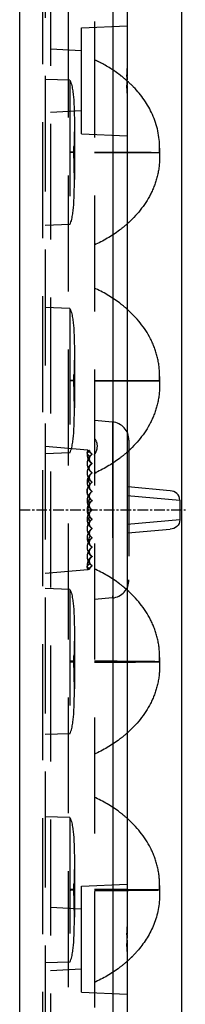
# Model space of a CAD drawing. Units: millimetres. Extents: x 15080 to 16772, y -6632 to -6247.
# Drawn here: x 16062 to 16071, y -6436 to -6382 of the extents above; entities that cross this region are included whole.
import ezdxf

# ---------------------------------------------------------------- set-up
doc = ezdxf.new("R2010")
doc.units = ezdxf.units.MM
doc.linetypes.add('CENTER', pattern=[50.8, 31.75, -6.35, 6.35, -6.35])
doc.linetypes.add('HIDDEN', pattern=[9.525, 6.35, -3.175])
doc.layers.add('DEFAULT_2', color=8, linetype='HIDDEN')

msp = doc.modelspace()

# ---------------------------------------------------------------- linework, layer by layer
at = {"color": 7, "linetype": 'Continuous'}
for p, q in [((16062.161, -6281.574), (16062.161, -6536.574)), ((16067.299, -6535.08), (16067.299, -6283.069)), ((16071.057, -6527.518), (16071.057, -6290.631)), ((16068.057, -6339.252), (16068.057, -6384.896)), ((16068.057, -6386.252), (16068.057, -6431.896)), ((16070.427, -6408.019), (16068.097, -6407.815)), ((16068.057, -6408.275), (16070.956, -6408.528)), ((16070.956, -6408.528), (16070.956, -6409.62)), ((16070.956, -6409.62), (16068.057, -6409.874)), ((16068.097, -6410.333), (16070.427, -6410.129)), ((16068.057, -6433.252), (16068.057, -6478.896))]:
    msp.add_line(p, q, dxfattribs=at)
for points in [[(16068.057, -6384.896), (16068.057, -6385.122), (16068.053, -6385.348), (16068.053, -6385.574)], [(16068.053, -6385.574), (16068.053, -6385.8), (16068.057, -6386.026), (16068.057, -6386.252)], [(16068.057, -6431.896), (16068.057, -6432.122), (16068.053, -6432.348), (16068.053, -6432.574)], [(16068.053, -6432.574), (16068.053, -6432.8), (16068.057, -6433.026), (16068.057, -6433.252)]]:
    msp.add_open_spline(points, degree=3, dxfattribs=at)
for points, knots in [([(16070.956, -6408.528), (16070.956, -6408.398), (16070.822, -6408.131), (16070.558, -6408.031), (16070.427, -6408.019)], [0, 0, 0, 0, 0.497411, 1, 1, 1, 1]), ([(16070.956, -6409.62), (16070.956, -6409.751), (16070.822, -6410.017), (16070.558, -6410.118), (16070.427, -6410.129)], [0, 0, 0, 0, 0.497397, 1, 1, 1, 1])]:
    msp.add_open_spline(points, degree=3, knots=knots, dxfattribs=at)
at = {"layer": 'DEFAULT_2', "color": 8, "linetype": 'HIDDEN'}
for p, q in [((16063.421, -6283.068), (16063.421, -6535.08)), ((16063.852, -6283.146), (16063.852, -6535.002)), ((16064.852, -6530.459), (16064.852, -6287.69)), ((16063.561, -6290.042), (16063.561, -6528.106)), ((16066.261, -6306.134), (16066.261, -6512.015)), ((16065.557, -6382.674), (16068.057, -6382.565)), ((16065.557, -6388.474), (16065.557, -6382.674)), ((16065.557, -6383.924), (16063.852, -6383.835)), ((16068.054, -6385.345), (16068.056, -6385.119)), ((16068.057, -6386.252), (16068.057, -6384.896)), ((16064.925, -6385.542), (16063.561, -6385.494)), ((16064.925, -6385.542), (16064.925, -6393.447)), ((16068.057, -6386.163), (16068.054, -6385.804)), ((16065.557, -6387.224), (16063.852, -6387.314)), ((16065.166, -6388.004), (16065.166, -6390.985)), ((16065.557, -6388.474), (16068.057, -6388.583)), ((16065.088, -6389.488), (16064.925, -6389.487)), ((16065.139, -6389.489), (16065.088, -6389.488)), ((16066.261, -6389.504), (16068.066, -6389.502)), ((16069.841, -6389.494), (16069.847, -6389.257)), ((16069.841, -6389.494), (16069.847, -6389.732)), ((16069.847, -6389.494), (16069.841, -6389.494)), ((16069.847, -6389.495), (16069.841, -6389.494)), ((16069.847, -6389.263), (16069.847, -6389.726)), ((16064.925, -6393.447), (16063.561, -6393.494)), ((16064.925, -6398.042), (16063.561, -6397.994)), ((16064.925, -6398.042), (16064.925, -6405.947)), ((16065.166, -6400.504), (16065.166, -6403.485)), ((16069.841, -6401.994), (16069.847, -6401.757)), ((16069.847, -6401.763), (16069.847, -6402.226)), ((16065.088, -6401.988), (16064.925, -6401.987)), ((16065.139, -6401.989), (16065.088, -6401.988)), ((16066.261, -6402.004), (16068.066, -6402.002)), ((16069.841, -6401.994), (16069.847, -6402.232)), ((16069.847, -6401.994), (16069.841, -6401.994)), ((16069.847, -6401.995), (16069.841, -6401.994)), ((16067.249, -6404.257), (16066.261, -6404.17)), ((16067.249, -6404.257), (16067.249, -6413.892)), ((16065.903, -6405.802), (16063.561, -6405.597)), ((16068.162, -6405.253), (16068.162, -6412.895)), ((16064.925, -6405.947), (16063.561, -6405.994)), ((16065.865, -6405.963), (16065.865, -6405.962)), ((16066.144, -6406.019), (16065.965, -6405.847)), ((16066.141, -6406.017), (16066.144, -6406.019)), ((16066.142, -6406.022), (16066.144, -6406.02)), ((16066.136, -6406.535), (16066.129, -6406.539)), ((16066.13, -6406.539), (16066.137, -6406.535)), ((16066.144, -6406.529), (16066.142, -6406.528)), ((16066.142, -6406.53), (16066.144, -6406.529)), ((16066.135, -6407.044), (16066.128, -6407.049)), ((16066.129, -6407.048), (16066.136, -6407.044)), ((16066.144, -6407.038), (16066.142, -6407.037)), ((16066.142, -6407.039), (16066.144, -6407.038)), ((16066.142, -6407.546), (16066.144, -6407.547)), ((16066.142, -6407.548), (16066.144, -6407.547)), ((16068.057, -6407.812), (16068.097, -6407.815)), ((16066.142, -6408.055), (16066.144, -6408.056)), ((16066.142, -6408.057), (16066.144, -6408.056)), ((16066.142, -6408.564), (16066.144, -6408.565)), ((16066.142, -6408.566), (16066.144, -6408.565)), ((16066.145, -6409.583), (16066.143, -6409.584)), ((16068.057, -6410.337), (16068.097, -6410.333)), ((16066.136, -6411.615), (16066.1, -6411.59)), ((16066.144, -6411.62), (16066.143, -6411.621)), ((16066.14, -6412.132), (16065.965, -6412.301)), ((16066.14, -6412.132), (16066.143, -6412.13)), ((16065.903, -6412.347), (16063.561, -6412.552)), ((16065.865, -6412.186), (16065.865, -6412.187)), ((16064.925, -6413.422), (16063.561, -6413.374)), ((16064.925, -6413.422), (16064.925, -6421.327)), ((16067.249, -6413.892), (16066.261, -6413.978)), ((16065.166, -6415.882), (16065.166, -6418.867)), ((16069.841, -6417.374), (16069.847, -6417.137)), ((16069.847, -6417.373), (16069.841, -6417.374)), ((16069.847, -6417.376), (16069.841, -6417.374)), ((16069.841, -6417.374), (16069.847, -6417.612)), ((16069.847, -6417.143), (16069.847, -6417.605)), ((16064.925, -6421.327), (16063.561, -6421.374)), ((16064.925, -6425.922), (16063.561, -6425.874)), ((16064.925, -6425.922), (16064.925, -6433.827)), ((16065.166, -6428.382), (16065.166, -6431.367)), ((16065.557, -6429.674), (16068.057, -6429.565)), ((16065.557, -6435.474), (16065.557, -6429.674)), ((16069.841, -6429.874), (16069.847, -6429.637)), ((16069.847, -6429.873), (16069.841, -6429.874)), ((16069.847, -6429.876), (16069.841, -6429.874)), ((16069.841, -6429.874), (16069.847, -6430.112)), ((16069.847, -6429.643), (16069.847, -6430.105)), ((16065.557, -6430.924), (16063.852, -6430.835)), ((16068.054, -6432.345), (16068.056, -6432.119)), ((16068.057, -6433.252), (16068.057, -6431.896)), ((16068.057, -6433.163), (16068.054, -6432.804)), ((16064.925, -6433.827), (16063.561, -6433.874)), ((16065.557, -6434.224), (16063.852, -6434.314)), ((16065.557, -6435.474), (16068.057, -6435.583))]:
    msp.add_line(p, q, dxfattribs=at)
at = {"layer": 'DEFAULT_2', "color": 1, "linetype": 'CENTER', "ltscale": 0.018192}
msp.add_line((16062.161, -6409.074), (16071.257, -6409.074), dxfattribs=at)
at = {"layer": 'DEFAULT_2', "color": 8, "linetype": 'HIDDEN'}
for centre, radius, start, end in [((16028.855, -6384.785), 39.202, 359.512, 359.7073), ((16049.342, -6384.893), 18.715, 359.7185, 359.9903), ((16063.609, -6390.609), 6.718, 48.5646, 52.038), ((16103.274, -6385.581), 35.22, 179.6156, 179.9891), ((16103.274, -6385.568), 35.22, 180.0109, 180.3844), ((16063.734, -6390.465), 6.527, 48.1822, 48.5497), ((16063.884, -6390.301), 6.305, 44.06, 48.2038), ((16049.343, -6386.255), 18.714, 0.0097, 0.2815), ((15977.804, -6386.524), 87.381, 358.05229, 358.28974), ((15977.804, -6392.464), 87.381, 1.71026, 1.94771), ((15977.804, -6399.024), 87.381, 358.05229, 358.28974), ((15977.804, -6404.964), 87.381, 1.71026, 1.94771), ((16067.162, -6405.253), 1, 0, 85), ((16063.937, -6401.242), 6.229, 312.7861, 316.5104), ((16066.462, -6406.02), 0.6, 158.6991, 237.9878), ((16066.462, -6406.529), 0.6, 121.9532, 238.0496), ((16066.795, -6402.579), 3.343, 254.5273, 256.0579), ((16066.792, -6402.589), 3.334, 254.525, 256.06), ((16066.462, -6405.51), 0.6, 214.117, 237.7017), ((16063.736, -6401.025), 6.524, 311.4996, 311.8178), ((16063.779, -6401.074), 6.46, 311.8167, 312.8025), ((16066.459, -6407.042), 0.595, 121.9529, 237.9852), ((16066.462, -6407.547), 0.6, 121.9514, 238.0485), ((16063.104, -6400.142), 7.613, 294.498, 295.5369), ((16066.462, -6408.056), 0.6, 121.953, 238.0485), ((16066.372, -6408.03), 0.507, 133.4517, 164.4609), ((16066.462, -6408.565), 0.6, 121.9527, 238.0489), ((16066.462, -6409.074), 0.6, 121.9527, 238.0473), ((16066.376, -6408.612), 0.414, 152.6838, 165.2146), ((16066.394, -6408.61), 0.431, 194.9727, 200.3346), ((16066.462, -6409.583), 0.6, 121.9504, 238.0439), ((16066.391, -6409.537), 0.429, 159.6646, 175.3609), ((16066.462, -6410.092), 0.6, 121.9509, 238.0436), ((16066.458, -6410.595), 0.593, 122.0632, 238.0436), ((16066.373, -6410.118), 0.507, 195.5394, 226.5483), ((16066.462, -6411.111), 0.6, 121.9504, 238.0435), ((16066.462, -6412.129), 0.6, 121.9502, 201.3009), ((16066.461, -6411.618), 0.598, 122.0793, 238.0401), ((16066.462, -6412.638), 0.6, 121.9515, 145.883), ((16066.795, -6415.569), 3.343, 103.9421, 105.4727), ((16066.792, -6415.56), 3.334, 103.94, 105.475), ((16067.162, -6412.895), 1, 275, 0), ((16063.552, -6418.561), 6.81, 50.7146, 51.7665), ((16063.633, -6418.462), 6.682, 49.1546, 50.7162), ((16063.704, -6418.379), 6.573, 48.5008, 49.1521), ((16063.736, -6418.343), 6.524, 48.1822, 48.5004), ((15977.804, -6414.404), 87.381, 358.05229, 358.28974), ((15977.804, -6420.344), 87.381, 1.71026, 1.94771), ((16064.234, -5770.619), 646.794, 270.179623, 270.339469), ((16066.724, -6191.877), 225.529, 270.34097, 270.64757), ((15977.804, -6426.904), 87.381, 358.05229, 358.28974), ((15977.804, -6432.844), 87.381, 1.71026, 1.94771), ((16064.234, -5783.119), 646.794, 270.179623, 270.339469), ((16066.724, -6204.377), 225.529, 270.34097, 270.64757), ((16028.855, -6431.785), 39.202, 359.512, 359.7073), ((16049.342, -6431.893), 18.715, 359.7185, 359.9903), ((16103.274, -6432.581), 35.22, 179.6156, 179.9891), ((16103.274, -6432.568), 35.22, 180.0109, 180.3844), ((16049.343, -6433.255), 18.714, 0.0097, 0.2815), ((16064.125, -6429.304), 5.967, 315.0092, 319.7514), ((16063.853, -6429.034), 6.35, 311.8048, 315.0238), ((16063.736, -6428.905), 6.524, 311.4996, 311.8178)]:
    msp.add_arc(centre, radius, start, end, dxfattribs=at)
for points, knots in [([(16067.742, -6385.313), (16067.399, -6385.046), (16066.91, -6384.732), (16066.391, -6384.478), (16066.261, -6384.419)], [0, 0, 0, 0, 0.751959, 1, 1, 1, 1]), ([(16064.925, -6385.542), (16065.077, -6385.917), (16065.15, -6386.744), (16065.166, -6387.547), (16065.166, -6387.952)], [0, 0, 0, 0, 0.50031, 1, 1, 1, 1]), ([(16069.847, -6389.257), (16069.847, -6388.631), (16069.574, -6387.381), (16068.839, -6386.355), (16068.415, -6385.917)], [0, 0, 0, 0, 0.506487, 1, 1, 1, 1]), ([(16065.166, -6389.497), (16065.166, -6389.499), (16065.151, -6389.496), (16065.127, -6389.502), (16065.043, -6389.498), (16064.976, -6389.501), (16064.925, -6389.502)], [0, 0, 0, 0, 0.029742, 0.126769, 0.365428, 1, 1, 1, 1]), ([(16065.135, -6389.494), (16065.142, -6389.494), (16065.149, -6389.491), (16065.167, -6389.494), (16065.166, -6389.491)], [0, 0, 0, 0, 0.709809, 1, 1, 1, 1]), ([(16065.135, -6389.494), (16065.142, -6389.495), (16065.149, -6389.498), (16065.167, -6389.494), (16065.166, -6389.497)], [0, 0, 0, 0, 0.709809, 1, 1, 1, 1]), ([(16065.166, -6389.491), (16065.166, -6389.489), (16065.152, -6389.492), (16065.146, -6389.489), (16065.139, -6389.489)], [0, 0, 0, 0, 0.235859, 1, 1, 1, 1]), ([(16066.261, -6389.485), (16066.494, -6389.485), (16066.946, -6389.485), (16067.602, -6389.486), (16068.203, -6389.487), (16068.734, -6389.488), (16069.124, -6389.489), (16069.387, -6389.49), (16069.543, -6389.491), (16069.667, -6389.492), (16069.752, -6389.491), (16069.8, -6389.493), (16069.826, -6389.492), (16069.836, -6389.495), (16069.847, -6389.492), (16069.847, -6389.494)], [0, 0, 0, 0, 0.194401, 0.378776, 0.548223, 0.69784, 0.822727, 0.874365, 0.917982, 0.952967, 0.978705, 0.987916, 0.994586, 0.998639, 1, 1, 1, 1]), ([(16068.066, -6389.502), (16068.182, -6389.501), (16068.584, -6389.501), (16068.986, -6389.5), (16069.272, -6389.499)], [0, 0, 0, 0, 0.288657, 1, 1, 1, 1]), ([(16069.272, -6389.499), (16069.346, -6389.499), (16069.536, -6389.497), (16069.726, -6389.499), (16069.841, -6389.495)], [0, 0, 0, 0, 0.38942, 1, 1, 1, 1]), ([(16069.847, -6389.732), (16069.847, -6390.093), (16069.76, -6390.807), (16069.258, -6392.126), (16068.577, -6392.954), (16068.059, -6393.412)], [0, 0, 0, 0, 0.258158, 0.506741, 1, 1, 1, 1]), ([(16064.925, -6393.447), (16065.077, -6393.071), (16065.15, -6392.245), (16065.166, -6391.441), (16065.166, -6391.037)], [0, 0, 0, 0, 0.50031, 1, 1, 1, 1]), ([(16068.059, -6393.412), (16067.925, -6393.531), (16067.37, -6393.982), (16066.748, -6394.348), (16066.261, -6394.569)], [0, 0, 0, 0, 0.251453, 1, 1, 1, 1]), ([(16068.059, -6398.076), (16067.925, -6397.957), (16067.37, -6397.506), (16066.748, -6397.141), (16066.261, -6396.919)], [0, 0, 0, 0, 0.251453, 1, 1, 1, 1]), ([(16064.925, -6398.042), (16065.077, -6398.417), (16065.15, -6399.244), (16065.166, -6400.047), (16065.166, -6400.452)], [0, 0, 0, 0, 0.50031, 1, 1, 1, 1]), ([(16069.847, -6401.757), (16069.847, -6401.395), (16069.76, -6400.681), (16069.258, -6399.363), (16068.577, -6398.534), (16068.059, -6398.076)], [0, 0, 0, 0, 0.258158, 0.506741, 1, 1, 1, 1]), ([(16065.166, -6401.997), (16065.166, -6401.999), (16065.151, -6401.996), (16065.127, -6402.002), (16065.043, -6401.998), (16064.976, -6402.001), (16064.925, -6402.002)], [0, 0, 0, 0, 0.029742, 0.126769, 0.365428, 1, 1, 1, 1]), ([(16065.135, -6401.994), (16065.142, -6401.994), (16065.149, -6401.991), (16065.167, -6401.994), (16065.166, -6401.991)], [0, 0, 0, 0, 0.709809, 1, 1, 1, 1]), ([(16065.135, -6401.994), (16065.142, -6401.995), (16065.149, -6401.998), (16065.167, -6401.994), (16065.166, -6401.997)], [0, 0, 0, 0, 0.709809, 1, 1, 1, 1]), ([(16065.166, -6401.991), (16065.166, -6401.989), (16065.152, -6401.992), (16065.146, -6401.989), (16065.139, -6401.989)], [0, 0, 0, 0, 0.235859, 1, 1, 1, 1]), ([(16066.261, -6401.985), (16066.494, -6401.985), (16066.946, -6401.985), (16067.602, -6401.986), (16068.203, -6401.987), (16068.734, -6401.988), (16069.124, -6401.989), (16069.387, -6401.99), (16069.543, -6401.991), (16069.667, -6401.992), (16069.752, -6401.991), (16069.8, -6401.993), (16069.826, -6401.992), (16069.836, -6401.995), (16069.847, -6401.992), (16069.847, -6401.994)], [0, 0, 0, 0, 0.194401, 0.378776, 0.548223, 0.69784, 0.822727, 0.874365, 0.917982, 0.952967, 0.978705, 0.987916, 0.994586, 0.998639, 1, 1, 1, 1]), ([(16069.847, -6402.232), (16069.847, -6402.593), (16069.76, -6403.307), (16069.258, -6404.626), (16068.577, -6405.454), (16068.059, -6405.912)], [0, 0, 0, 0, 0.258158, 0.506741, 1, 1, 1, 1]), ([(16068.066, -6402.002), (16068.182, -6402.001), (16068.584, -6402.001), (16068.986, -6402), (16069.272, -6401.999)], [0, 0, 0, 0, 0.288657, 1, 1, 1, 1]), ([(16069.272, -6401.999), (16069.346, -6401.999), (16069.536, -6401.997), (16069.726, -6401.999), (16069.841, -6401.995)], [0, 0, 0, 0, 0.38942, 1, 1, 1, 1]), ([(16064.925, -6405.947), (16065.077, -6405.571), (16065.15, -6404.745), (16065.166, -6403.941), (16065.166, -6403.537)], [0, 0, 0, 0, 0.50031, 1, 1, 1, 1]), ([(16066.261, -6406.07), (16066.357, -6405.924), (16066.496, -6405.59), (16066.361, -6405.247), (16066.261, -6405.122)], [0, 0, 0, 0, 0.521827, 1, 1, 1, 1]), ([(16065.865, -6405.961), (16065.862, -6405.991), (16065.914, -6406.067), (16065.98, -6406.11), (16066.024, -6406.134)], [0, 0, 0, 0, 0.374955, 1, 1, 1, 1]), ([(16066.008, -6405.877), (16065.988, -6405.88), (16065.935, -6405.889), (16065.868, -6405.924), (16065.865, -6405.961)], [0, 0, 0, 0, 0.354025, 1, 1, 1, 1]), ([(16065.965, -6405.847), (16065.962, -6405.843), (16065.964, -6405.826), (16065.981, -6405.826), (16065.989, -6405.824)], [0, 0, 0, 0, 0.357699, 1, 1, 1, 1]), ([(16065.963, -6405.837), (16065.962, -6405.838), (16065.962, -6405.842), (16065.964, -6405.845), (16065.965, -6405.847)], [0, 0, 0, 0, 0.448552, 1, 1, 1, 1]), ([(16065.989, -6405.824), (16065.983, -6405.825), (16065.973, -6405.827), (16065.964, -6405.833), (16065.963, -6405.837)], [0, 0, 0, 0, 0.62994, 1, 1, 1, 1]), ([(16065.965, -6405.847), (16065.967, -6405.849), (16065.979, -6405.862), (16065.995, -6405.87), (16066.008, -6405.877)], [0, 0, 0, 0, 0.16805, 1, 1, 1, 1]), ([(16066.008, -6405.877), (16066.003, -6405.874), (16065.988, -6405.866), (16065.972, -6405.857), (16065.965, -6405.847)], [0, 0, 0, 0, 0.334253, 1, 1, 1, 1]), ([(16065.969, -6406.186), (16065.972, -6406.183), (16065.977, -6406.175), (16065.984, -6406.168), (16065.987, -6406.164)], [0, 0, 0, 0, 0.493255, 1, 1, 1, 1]), ([(16066.144, -6406.529), (16066.077, -6406.487), (16065.958, -6406.366), (16065.986, -6406.194), (16066.025, -6406.134)], [0, 0, 0, 0, 0.527286, 1, 1, 1, 1]), ([(16066.024, -6406.134), (16065.986, -6406.194), (16065.958, -6406.365), (16066.076, -6406.487), (16066.143, -6406.529)], [0, 0, 0, 0, 0.47278, 1, 1, 1, 1]), ([(16066.142, -6406.528), (16066.058, -6406.474), (16065.905, -6406.273), (16066.059, -6406.073), (16066.144, -6406.02)], [0, 0, 0, 0, 0.499693, 1, 1, 1, 1]), ([(16066.144, -6406.02), (16066.059, -6406.073), (16065.905, -6406.274), (16066.059, -6406.475), (16066.144, -6406.529)], [0, 0, 0, 0, 0.500009, 1, 1, 1, 1]), ([(16065.987, -6406.164), (16065.99, -6406.162), (16065.995, -6406.157), (16066.001, -6406.152), (16066.004, -6406.149)], [0, 0, 0, 0, 0.493796, 1, 1, 1, 1]), ([(16066.144, -6406.019), (16066.125, -6406.007), (16066.057, -6405.958), (16066.004, -6405.884), (16065.989, -6405.824)], [0, 0, 0, 0, 0.274238, 1, 1, 1, 1]), ([(16065.989, -6405.824), (16065.994, -6405.843), (16066.023, -6405.921), (16066.087, -6405.983), (16066.141, -6406.017)], [0, 0, 0, 0, 0.23359, 1, 1, 1, 1]), ([(16066.004, -6406.149), (16066.007, -6406.147), (16066.014, -6406.141), (16066.021, -6406.136), (16066.024, -6406.134)], [0, 0, 0, 0, 0.49257, 1, 1, 1, 1]), ([(16068.059, -6405.912), (16067.925, -6406.031), (16067.37, -6406.482), (16066.748, -6406.848), (16066.261, -6407.069)], [0, 0, 0, 0, 0.251453, 1, 1, 1, 1]), ([(16065.942, -6406.271), (16065.942, -6406.293), (16065.967, -6406.405), (16066.06, -6406.488), (16066.136, -6406.535)], [0, 0, 0, 0, 0.200354, 1, 1, 1, 1]), ([(16066.137, -6406.535), (16066.107, -6406.517), (16066.019, -6406.452), (16065.942, -6406.348), (16065.942, -6406.271)], [0, 0, 0, 0, 0.308909, 1, 1, 1, 1]), ([(16066.1, -6406.56), (16066.061, -6406.581), (16065.99, -6406.636), (16065.933, -6406.818), (16066.027, -6406.949), (16066.1, -6407.007)], [0, 0, 0, 0, 0.250339, 0.478423, 1, 1, 1, 1]), ([(16066.144, -6407.038), (16066.059, -6406.985), (16065.905, -6406.784), (16066.058, -6406.583), (16066.142, -6406.53)], [0, 0, 0, 0, 0.500405, 1, 1, 1, 1]), ([(16066.144, -6407.038), (16066.059, -6406.984), (16065.905, -6406.783), (16066.059, -6406.582), (16066.144, -6406.529)], [0, 0, 0, 0, 0.500071, 1, 1, 1, 1]), ([(16066.128, -6407.048), (16066.072, -6407.086), (16065.974, -6407.188), (16065.942, -6407.326), (16065.942, -6407.392)], [0, 0, 0, 0, 0.503623, 1, 1, 1, 1]), ([(16065.942, -6407.392), (16065.942, -6407.325), (16065.974, -6407.187), (16066.073, -6407.086), (16066.129, -6407.048)], [0, 0, 0, 0, 0.496284, 1, 1, 1, 1]), ([(16066.144, -6407.547), (16066.059, -6407.494), (16065.905, -6407.292), (16066.059, -6407.091), (16066.144, -6407.038)], [0, 0, 0, 0, 0.500065, 1, 1, 1, 1]), ([(16066.144, -6407.038), (16066.059, -6407.091), (16065.905, -6407.292), (16066.059, -6407.494), (16066.144, -6407.547)], [0, 0, 0, 0, 0.500016, 1, 1, 1, 1]), ([(16066.143, -6407.038), (16066.058, -6407.091), (16065.906, -6407.292), (16066.058, -6407.492), (16066.142, -6407.546)], [0, 0, 0, 0, 0.500584, 1, 1, 1, 1]), ([(16066.024, -6407.661), (16065.986, -6407.721), (16065.958, -6407.893), (16066.077, -6408.014), (16066.144, -6408.056)], [0, 0, 0, 0, 0.472962, 1, 1, 1, 1]), ([(16066.144, -6408.056), (16066.077, -6408.014), (16065.958, -6407.893), (16065.986, -6407.721), (16066.024, -6407.661)], [0, 0, 0, 0, 0.527357, 1, 1, 1, 1]), ([(16066.144, -6408.056), (16066.059, -6408.003), (16065.905, -6407.803), (16066.058, -6407.601), (16066.142, -6407.548)], [0, 0, 0, 0, 0.50042, 1, 1, 1, 1]), ([(16066.144, -6408.056), (16066.059, -6408.003), (16065.905, -6407.801), (16066.059, -6407.6), (16066.144, -6407.547)], [0, 0, 0, 0, 0.500065, 1, 1, 1, 1]), ([(16066.144, -6407.547), (16066.059, -6407.6), (16065.905, -6407.801), (16066.059, -6408.003), (16066.144, -6408.056)], [0, 0, 0, 0, 0.500018, 1, 1, 1, 1]), ([(16066.008, -6408.422), (16065.947, -6408.35), (16065.858, -6408.178), (16065.859, -6407.983), (16065.884, -6407.895)], [0, 0, 0, 0, 0.509616, 1, 1, 1, 1]), ([(16066.144, -6408.056), (16066.059, -6408.109), (16065.905, -6408.311), (16066.059, -6408.512), (16066.144, -6408.565)], [0, 0, 0, 0, 0.500015, 1, 1, 1, 1]), ([(16066.143, -6408.056), (16066.058, -6408.109), (16065.906, -6408.31), (16066.058, -6408.511), (16066.142, -6408.564)], [0, 0, 0, 0, 0.500585, 1, 1, 1, 1]), ([(16066.144, -6408.565), (16066.059, -6408.618), (16065.905, -6408.82), (16066.059, -6409.021), (16066.144, -6409.074)], [0, 0, 0, 0, 0.500212, 1, 1, 1, 1]), ([(16066.144, -6409.074), (16066.059, -6409.021), (16065.905, -6408.82), (16066.059, -6408.618), (16066.144, -6408.565)], [0, 0, 0, 0, 0.500068, 1, 1, 1, 1]), ([(16066.144, -6409.074), (16066.059, -6409.021), (16065.905, -6408.82), (16066.059, -6408.618), (16066.144, -6408.565)], [0, 0, 0, 0, 0.500068, 1, 1, 1, 1]), ([(16066.144, -6409.074), (16066.059, -6409.021), (16065.905, -6408.82), (16066.058, -6408.619), (16066.144, -6408.565)], [0, 0, 0, 0, 0.499933, 1, 1, 1, 1]), ([(16065.989, -6408.76), (16065.994, -6408.741), (16066.024, -6408.662), (16066.089, -6408.599), (16066.144, -6408.565)], [0, 0, 0, 0, 0.232439, 1, 1, 1, 1]), ([(16066.143, -6408.565), (16066.124, -6408.577), (16066.056, -6408.627), (16066.004, -6408.701), (16065.989, -6408.76)], [0, 0, 0, 0, 0.274248, 1, 1, 1, 1]), ([(16066.008, -6408.422), (16066.03, -6408.466), (16066.075, -6408.518), (16066.129, -6408.556), (16066.144, -6408.565)], [0, 0, 0, 0, 0.731836, 1, 1, 1, 1]), ([(16066.008, -6408.422), (16066.03, -6408.465), (16066.075, -6408.517), (16066.128, -6408.556), (16066.143, -6408.565)], [0, 0, 0, 0, 0.731735, 1, 1, 1, 1]), ([(16066.143, -6409.584), (16066.058, -6409.53), (16065.905, -6409.328), (16066.059, -6409.127), (16066.144, -6409.074)], [0, 0, 0, 0, 0.500148, 1, 1, 1, 1]), ([(16066.144, -6409.583), (16066.059, -6409.53), (16065.905, -6409.329), (16066.059, -6409.127), (16066.144, -6409.074)], [0, 0, 0, 0, 0.500223, 1, 1, 1, 1]), ([(16066.144, -6409.074), (16066.059, -6409.127), (16065.905, -6409.329), (16066.059, -6409.53), (16066.144, -6409.583)], [0, 0, 0, 0, 0.500071, 1, 1, 1, 1]), ([(16066.144, -6409.583), (16066.124, -6409.571), (16066.057, -6409.521), (16066.004, -6409.447), (16065.989, -6409.388)], [0, 0, 0, 0, 0.274283, 1, 1, 1, 1]), ([(16065.989, -6409.388), (16065.994, -6409.407), (16066.024, -6409.487), (16066.089, -6409.549), (16066.144, -6409.583)], [0, 0, 0, 0, 0.23244, 1, 1, 1, 1]), ([(16066.008, -6409.726), (16065.947, -6409.798), (16065.858, -6409.97), (16065.859, -6410.165), (16065.884, -6410.253)], [0, 0, 0, 0, 0.509616, 1, 1, 1, 1]), ([(16066.144, -6409.583), (16066.059, -6409.637), (16065.905, -6409.838), (16066.059, -6410.039), (16066.144, -6410.093)], [0, 0, 0, 0, 0.499896, 1, 1, 1, 1]), ([(16066.144, -6410.092), (16066.059, -6410.039), (16065.905, -6409.838), (16066.059, -6409.637), (16066.144, -6409.583)], [0, 0, 0, 0, 0.500015, 1, 1, 1, 1]), ([(16066.143, -6410.093), (16066.058, -6410.039), (16065.905, -6409.838), (16066.058, -6409.637), (16066.143, -6409.584)], [0, 0, 0, 0, 0.500805, 1, 1, 1, 1]), ([(16066.008, -6409.726), (16066.03, -6409.683), (16066.075, -6409.631), (16066.129, -6409.593), (16066.144, -6409.583)], [0, 0, 0, 0, 0.731801, 1, 1, 1, 1]), ([(16066.008, -6409.726), (16066.03, -6409.683), (16066.075, -6409.631), (16066.129, -6409.593), (16066.144, -6409.583)], [0, 0, 0, 0, 0.73186, 1, 1, 1, 1]), ([(16066.024, -6410.487), (16065.986, -6410.427), (16065.958, -6410.255), (16066.077, -6410.134), (16066.144, -6410.092)], [0, 0, 0, 0, 0.472962, 1, 1, 1, 1]), ([(16066.144, -6410.093), (16066.077, -6410.135), (16065.958, -6410.255), (16065.986, -6410.427), (16066.024, -6410.487)], [0, 0, 0, 0, 0.527253, 1, 1, 1, 1]), ([(16066.144, -6410.602), (16066.059, -6410.548), (16065.905, -6410.347), (16066.059, -6410.146), (16066.144, -6410.092)], [0, 0, 0, 0, 0.500209, 1, 1, 1, 1]), ([(16066.144, -6410.092), (16066.059, -6410.146), (16065.905, -6410.347), (16066.059, -6410.548), (16066.144, -6410.602)], [0, 0, 0, 0, 0.500069, 1, 1, 1, 1]), ([(16066.143, -6410.602), (16066.058, -6410.548), (16065.905, -6410.347), (16066.058, -6410.146), (16066.143, -6410.093)], [0, 0, 0, 0, 0.5008, 1, 1, 1, 1]), ([(16066.143, -6410.602), (16066.058, -6410.548), (16065.905, -6410.347), (16066.058, -6410.146), (16066.143, -6410.093)], [0, 0, 0, 0, 0.500801, 1, 1, 1, 1]), ([(16065.942, -6410.756), (16065.942, -6410.824), (16065.976, -6410.965), (16066.078, -6411.067), (16066.136, -6411.104)], [0, 0, 0, 0, 0.49557, 1, 1, 1, 1]), ([(16066.135, -6411.104), (16066.077, -6411.067), (16065.976, -6410.964), (16065.942, -6410.824), (16065.942, -6410.756)], [0, 0, 0, 0, 0.504247, 1, 1, 1, 1]), ([(16066.144, -6410.602), (16066.059, -6410.655), (16065.905, -6410.856), (16066.059, -6411.058), (16066.144, -6411.111)], [0, 0, 0, 0, 0.499896, 1, 1, 1, 1]), ([(16066.143, -6411.111), (16066.058, -6411.058), (16065.905, -6410.856), (16066.058, -6410.655), (16066.143, -6410.602)], [0, 0, 0, 0, 0.500804, 1, 1, 1, 1]), ([(16066.144, -6411.111), (16066.059, -6411.057), (16065.905, -6410.856), (16066.059, -6410.655), (16066.144, -6410.602)], [0, 0, 0, 0, 0.500209, 1, 1, 1, 1]), ([(16066.137, -6411.614), (16066.107, -6411.632), (16066.019, -6411.696), (16065.942, -6411.801), (16065.942, -6411.878)], [0, 0, 0, 0, 0.308831, 1, 1, 1, 1]), ([(16065.942, -6411.877), (16065.942, -6411.855), (16065.967, -6411.743), (16066.06, -6411.661), (16066.136, -6411.614)], [0, 0, 0, 0, 0.200365, 1, 1, 1, 1]), ([(16066.1, -6411.142), (16066.027, -6411.2), (16065.933, -6411.331), (16065.99, -6411.513), (16066.061, -6411.567), (16066.1, -6411.589)], [0, 0, 0, 0, 0.521569, 0.749652, 1, 1, 1, 1]), ([(16065.964, -6411.36), (16065.969, -6411.316), (16065.993, -6411.258), (16066.03, -6411.211), (16066.04, -6411.199)], [0, 0, 0, 0, 0.73022, 1, 1, 1, 1]), ([(16066.1, -6411.589), (16066.085, -6411.581), (16066.032, -6411.547), (16065.988, -6411.495), (16065.973, -6411.451)], [0, 0, 0, 0, 0.271623, 1, 1, 1, 1]), ([(16066.024, -6412.014), (16065.986, -6411.954), (16065.958, -6411.783), (16066.076, -6411.662), (16066.143, -6411.62)], [0, 0, 0, 0, 0.472878, 1, 1, 1, 1]), ([(16066.144, -6411.62), (16066.077, -6411.662), (16065.958, -6411.782), (16065.986, -6411.954), (16066.025, -6412.014)], [0, 0, 0, 0, 0.527286, 1, 1, 1, 1]), ([(16066.144, -6411.62), (16066.059, -6411.567), (16065.905, -6411.366), (16066.058, -6411.164), (16066.143, -6411.111)], [0, 0, 0, 0, 0.49967, 1, 1, 1, 1]), ([(16066.143, -6411.62), (16066.058, -6411.567), (16065.905, -6411.365), (16066.058, -6411.164), (16066.143, -6411.111)], [0, 0, 0, 0, 0.50075, 1, 1, 1, 1]), ([(16066.144, -6411.111), (16066.059, -6411.164), (16065.905, -6411.365), (16066.059, -6411.567), (16066.144, -6411.62)], [0, 0, 0, 0, 0.50007, 1, 1, 1, 1]), ([(16066.144, -6411.62), (16066.059, -6411.566), (16065.905, -6411.365), (16066.059, -6411.164), (16066.144, -6411.111)], [0, 0, 0, 0, 0.500207, 1, 1, 1, 1]), ([(16066.144, -6411.111), (16066.059, -6411.164), (16065.905, -6411.365), (16066.059, -6411.567), (16066.144, -6411.62)], [0, 0, 0, 0, 0.500073, 1, 1, 1, 1]), ([(16066.144, -6411.62), (16066.059, -6411.673), (16065.905, -6411.874), (16066.059, -6412.076), (16066.144, -6412.129)], [0, 0, 0, 0, 0.500342, 1, 1, 1, 1]), ([(16066.144, -6412.129), (16066.059, -6412.076), (16065.905, -6411.874), (16066.059, -6411.673), (16066.144, -6411.62)], [0, 0, 0, 0, 0.500005, 1, 1, 1, 1]), ([(16065.865, -6412.187), (16065.862, -6412.157), (16065.914, -6412.081), (16065.98, -6412.039), (16066.024, -6412.014)], [0, 0, 0, 0, 0.374955, 1, 1, 1, 1]), ([(16065.984, -6411.981), (16065.981, -6411.978), (16065.976, -6411.972), (16065.971, -6411.965), (16065.969, -6411.962)], [0, 0, 0, 0, 0.505666, 1, 1, 1, 1]), ([(16066.144, -6412.129), (16066.125, -6412.141), (16066.057, -6412.19), (16066.004, -6412.265), (16065.989, -6412.324)], [0, 0, 0, 0, 0.27424, 1, 1, 1, 1]), ([(16065.989, -6412.324), (16065.994, -6412.305), (16066.023, -6412.227), (16066.086, -6412.166), (16066.14, -6412.132)], [0, 0, 0, 0, 0.234038, 1, 1, 1, 1]), ([(16065.865, -6412.187), (16065.866, -6412.197), (16065.889, -6412.255), (16065.961, -6412.265), (16066.008, -6412.272)], [0, 0, 0, 0, 0.180154, 1, 1, 1, 1]), ([(16066.008, -6412.272), (16065.995, -6412.27), (16065.951, -6412.261), (16065.905, -6412.247), (16065.884, -6412.225)], [0, 0, 0, 0, 0.312905, 1, 1, 1, 1]), ([(16065.989, -6412.324), (16065.981, -6412.323), (16065.964, -6412.323), (16065.962, -6412.305), (16065.965, -6412.302)], [0, 0, 0, 0, 0.642315, 1, 1, 1, 1]), ([(16065.965, -6412.302), (16065.963, -6412.304), (16065.96, -6412.312), (16065.967, -6412.317), (16065.971, -6412.319)], [0, 0, 0, 0, 0.478644, 1, 1, 1, 1]), ([(16066.008, -6412.272), (16066.003, -6412.274), (16065.988, -6412.283), (16065.972, -6412.292), (16065.965, -6412.302)], [0, 0, 0, 0, 0.334254, 1, 1, 1, 1]), ([(16065.965, -6412.302), (16065.967, -6412.299), (16065.979, -6412.286), (16065.995, -6412.278), (16066.008, -6412.272)], [0, 0, 0, 0, 0.16805, 1, 1, 1, 1]), ([(16065.971, -6412.319), (16065.973, -6412.32), (16065.979, -6412.322), (16065.986, -6412.324), (16065.989, -6412.324)], [0, 0, 0, 0, 0.441514, 1, 1, 1, 1]), ([(16068.059, -6413.456), (16067.925, -6413.337), (16067.37, -6412.886), (16066.748, -6412.521), (16066.261, -6412.299)], [0, 0, 0, 0, 0.251453, 1, 1, 1, 1]), ([(16064.925, -6413.422), (16065.077, -6413.797), (16065.15, -6414.624), (16065.166, -6415.427), (16065.166, -6415.832)], [0, 0, 0, 0, 0.50031, 1, 1, 1, 1]), ([(16069.847, -6417.137), (16069.847, -6416.775), (16069.76, -6416.061), (16069.258, -6414.743), (16068.577, -6413.914), (16068.059, -6413.456)], [0, 0, 0, 0, 0.258158, 0.506741, 1, 1, 1, 1]), ([(16065.088, -6417.351), (16065.079, -6417.351), (16065.024, -6417.348), (16064.97, -6417.347), (16064.925, -6417.346)], [0, 0, 0, 0, 0.164998, 1, 1, 1, 1]), ([(16065.166, -6417.385), (16065.166, -6417.388), (16065.152, -6417.391), (16065.127, -6417.396), (16065.044, -6417.4), (16064.976, -6417.401), (16064.925, -6417.402)], [0, 0, 0, 0, 0.033956, 0.131811, 0.369478, 1, 1, 1, 1]), ([(16065.139, -6417.355), (16065.136, -6417.355), (16065.119, -6417.353), (16065.102, -6417.352), (16065.088, -6417.351)], [0, 0, 0, 0, 0.164453, 1, 1, 1, 1]), ([(16065.135, -6417.374), (16065.139, -6417.373), (16065.148, -6417.37), (16065.166, -6417.37), (16065.166, -6417.363)], [0, 0, 0, 0, 0.379418, 1, 1, 1, 1]), ([(16065.135, -6417.374), (16065.139, -6417.375), (16065.148, -6417.378), (16065.166, -6417.378), (16065.166, -6417.385)], [0, 0, 0, 0, 0.379418, 1, 1, 1, 1]), ([(16065.166, -6417.363), (16065.166, -6417.361), (16065.153, -6417.358), (16065.146, -6417.356), (16065.139, -6417.355)], [0, 0, 0, 0, 0.261407, 1, 1, 1, 1]), ([(16066.261, -6417.339), (16066.494, -6417.339), (16066.946, -6417.341), (16067.602, -6417.344), (16068.203, -6417.347), (16068.734, -6417.351), (16069.124, -6417.355), (16069.387, -6417.359), (16069.544, -6417.36), (16069.665, -6417.365), (16069.765, -6417.362), (16069.806, -6417.375), (16069.847, -6417.366), (16069.847, -6417.373)], [0, 0, 0, 0, 0.19438, 0.378735, 0.548164, 0.697768, 0.822646, 0.874282, 0.9179, 0.952887, 0.978634, 0.994531, 1, 1, 1, 1]), ([(16069.272, -6417.391), (16069.341, -6417.39), (16069.527, -6417.387), (16069.713, -6417.388), (16069.83, -6417.379)], [0, 0, 0, 0, 0.369558, 1, 1, 1, 1]), ([(16069.83, -6417.379), (16069.834, -6417.378), (16069.838, -6417.377), (16069.847, -6417.377), (16069.847, -6417.376)], [0, 0, 0, 0, 0.740949, 1, 1, 1, 1]), ([(16069.847, -6417.612), (16069.847, -6417.973), (16069.76, -6418.687), (16069.258, -6420.006), (16068.577, -6420.834), (16068.059, -6421.292)], [0, 0, 0, 0, 0.258158, 0.506741, 1, 1, 1, 1]), ([(16064.925, -6421.327), (16065.077, -6420.951), (16065.15, -6420.125), (16065.166, -6419.321), (16065.166, -6418.917)], [0, 0, 0, 0, 0.50031, 1, 1, 1, 1]), ([(16068.059, -6421.292), (16067.925, -6421.411), (16067.37, -6421.862), (16066.748, -6422.228), (16066.261, -6422.449)], [0, 0, 0, 0, 0.251453, 1, 1, 1, 1]), ([(16068.059, -6425.956), (16067.925, -6425.837), (16067.37, -6425.386), (16066.748, -6425.021), (16066.261, -6424.799)], [0, 0, 0, 0, 0.251453, 1, 1, 1, 1]), ([(16064.925, -6425.922), (16065.077, -6426.297), (16065.15, -6427.124), (16065.166, -6427.927), (16065.166, -6428.332)], [0, 0, 0, 0, 0.50031, 1, 1, 1, 1]), ([(16069.847, -6429.637), (16069.847, -6429.275), (16069.76, -6428.561), (16069.258, -6427.243), (16068.577, -6426.414), (16068.059, -6425.956)], [0, 0, 0, 0, 0.258158, 0.506741, 1, 1, 1, 1]), ([(16065.088, -6429.851), (16065.079, -6429.851), (16065.024, -6429.848), (16064.97, -6429.847), (16064.925, -6429.846)], [0, 0, 0, 0, 0.164998, 1, 1, 1, 1]), ([(16065.166, -6429.885), (16065.166, -6429.888), (16065.152, -6429.891), (16065.127, -6429.896), (16065.044, -6429.9), (16064.976, -6429.901), (16064.925, -6429.902)], [0, 0, 0, 0, 0.033956, 0.131811, 0.369478, 1, 1, 1, 1]), ([(16065.139, -6429.855), (16065.136, -6429.855), (16065.119, -6429.853), (16065.102, -6429.852), (16065.088, -6429.851)], [0, 0, 0, 0, 0.164453, 1, 1, 1, 1]), ([(16065.135, -6429.874), (16065.139, -6429.873), (16065.148, -6429.87), (16065.166, -6429.87), (16065.166, -6429.863)], [0, 0, 0, 0, 0.379418, 1, 1, 1, 1]), ([(16065.135, -6429.874), (16065.139, -6429.875), (16065.148, -6429.878), (16065.166, -6429.878), (16065.166, -6429.885)], [0, 0, 0, 0, 0.379418, 1, 1, 1, 1]), ([(16065.166, -6429.863), (16065.166, -6429.861), (16065.153, -6429.858), (16065.146, -6429.856), (16065.139, -6429.855)], [0, 0, 0, 0, 0.261407, 1, 1, 1, 1]), ([(16066.261, -6429.839), (16066.494, -6429.839), (16066.946, -6429.841), (16067.602, -6429.844), (16068.203, -6429.847), (16068.734, -6429.851), (16069.124, -6429.855), (16069.387, -6429.859), (16069.544, -6429.86), (16069.665, -6429.865), (16069.765, -6429.862), (16069.806, -6429.875), (16069.847, -6429.866), (16069.847, -6429.873)], [0, 0, 0, 0, 0.19438, 0.378735, 0.548164, 0.697768, 0.822646, 0.874282, 0.9179, 0.952887, 0.978634, 0.994531, 1, 1, 1, 1]), ([(16069.272, -6429.891), (16069.341, -6429.89), (16069.527, -6429.887), (16069.713, -6429.888), (16069.83, -6429.879)], [0, 0, 0, 0, 0.369558, 1, 1, 1, 1]), ([(16069.83, -6429.879), (16069.834, -6429.878), (16069.838, -6429.877), (16069.847, -6429.877), (16069.847, -6429.876)], [0, 0, 0, 0, 0.740949, 1, 1, 1, 1]), ([(16069.847, -6430.112), (16069.847, -6430.673), (16069.631, -6431.79), (16069.031, -6432.744), (16068.68, -6433.159)], [0, 0, 0, 0, 0.50762, 1, 1, 1, 1]), ([(16064.925, -6433.827), (16065.077, -6433.451), (16065.15, -6432.625), (16065.166, -6431.821), (16065.166, -6431.417)], [0, 0, 0, 0, 0.50031, 1, 1, 1, 1]), ([(16068.059, -6433.792), (16067.925, -6433.911), (16067.37, -6434.362), (16066.748, -6434.728), (16066.261, -6434.949)], [0, 0, 0, 0, 0.251453, 1, 1, 1, 1])]:
    msp.add_open_spline(points, degree=3, knots=knots, dxfattribs=at)
for points in [[(16065.166, -6387.952), (16065.166, -6388.345), (16065.158, -6388.739), (16065.146, -6389.132)], [(16065.166, -6391.037), (16065.166, -6390.643), (16065.158, -6390.25), (16065.146, -6389.856)], [(16065.166, -6400.452), (16065.166, -6400.845), (16065.158, -6401.239), (16065.146, -6401.632)], [(16065.166, -6403.537), (16065.166, -6403.143), (16065.158, -6402.75), (16065.146, -6402.356)], [(16065.865, -6405.962), (16065.866, -6405.947), (16065.873, -6405.933), (16065.884, -6405.923)], [(16065.884, -6405.923), (16065.897, -6405.91), (16065.913, -6405.902), (16065.93, -6405.896)], [(16065.93, -6405.896), (16065.943, -6405.891), (16065.957, -6405.887), (16065.971, -6405.884)], [(16065.969, -6406.186), (16065.952, -6406.211), (16065.942, -6406.241), (16065.942, -6406.271)], [(16065.942, -6406.271), (16065.942, -6406.241), (16065.952, -6406.211), (16065.969, -6406.186)], [(16066.024, -6406.134), (16066.003, -6406.148), (16065.983, -6406.165), (16065.969, -6406.186)], [(16065.971, -6405.884), (16065.983, -6405.881), (16065.996, -6405.878), (16066.008, -6405.877)], [(16065.964, -6406.789), (16065.96, -6406.756), (16065.964, -6406.721), (16065.976, -6406.69)], [(16065.976, -6406.69), (16065.989, -6406.656), (16066.013, -6406.625), (16066.04, -6406.601)], [(16066.04, -6406.601), (16066.059, -6406.585), (16066.079, -6406.571), (16066.1, -6406.56)], [(16066.1, -6406.56), (16066.11, -6406.552), (16066.119, -6406.545), (16066.13, -6406.539)], [(16066.129, -6406.539), (16066.119, -6406.545), (16066.109, -6406.551), (16066.102, -6406.561)], [(16066.015, -6406.916), (16065.989, -6406.879), (16065.969, -6406.835), (16065.964, -6406.789)], [(16066.144, -6407.037), (16066.081, -6406.998), (16066.024, -6406.946), (16065.98, -6406.886)], [(16066.1, -6407.007), (16066.068, -6406.981), (16066.038, -6406.951), (16066.015, -6406.916)], [(16066.1, -6407.007), (16066.112, -6407.019), (16066.123, -6407.032), (16066.137, -6407.043)], [(16066.136, -6407.044), (16066.123, -6407.032), (16066.112, -6407.02), (16066.101, -6407.006)], [(16066.024, -6407.661), (16065.958, -6407.724), (16065.908, -6407.808), (16065.884, -6407.895)], [(16066.024, -6407.661), (16065.974, -6407.582), (16065.942, -6407.486), (16065.942, -6407.392)], [(16066.144, -6407.547), (16066.081, -6407.507), (16066.025, -6407.455), (16065.98, -6407.396)], [(16065.864, -6408.038), (16065.864, -6407.99), (16065.871, -6407.942), (16065.884, -6407.895)], [(16066.008, -6408.422), (16065.92, -6408.318), (16065.864, -6408.175), (16065.864, -6408.038)], [(16066.144, -6408.056), (16066.081, -6408.016), (16066.025, -6407.965), (16065.98, -6407.905)], [(16065.989, -6408.76), (16065.933, -6408.853), (16065.903, -6408.966), (16065.903, -6409.074)], [(16065.903, -6409.074), (16065.903, -6408.966), (16065.933, -6408.853), (16065.989, -6408.76)], [(16066.008, -6408.422), (16065.957, -6408.522), (16065.95, -6408.655), (16065.989, -6408.76)], [(16065.977, -6408.722), (16065.958, -6408.653), (16065.958, -6408.576), (16065.976, -6408.506)], [(16066.144, -6408.565), (16066.087, -6408.529), (16066.035, -6408.483), (16065.993, -6408.431)], [(16065.903, -6409.074), (16065.903, -6409.183), (16065.933, -6409.295), (16065.989, -6409.388)], [(16065.989, -6409.388), (16065.933, -6409.295), (16065.903, -6409.183), (16065.903, -6409.074)], [(16065.989, -6409.388), (16065.95, -6409.494), (16065.957, -6409.626), (16066.008, -6409.726)], [(16066.144, -6409.583), (16066.086, -6409.547), (16066.034, -6409.501), (16065.992, -6409.447)], [(16066.008, -6409.726), (16065.92, -6409.83), (16065.864, -6409.973), (16065.864, -6410.11)], [(16066.008, -6409.726), (16065.974, -6409.659), (16065.958, -6409.579), (16065.964, -6409.503)], [(16066.144, -6410.092), (16066.086, -6410.056), (16066.033, -6410.009), (16065.991, -6409.955)], [(16066.144, -6410.092), (16066.086, -6410.056), (16066.034, -6410.01), (16065.992, -6409.956)], [(16066.144, -6410.092), (16066.086, -6410.056), (16066.034, -6410.01), (16065.992, -6409.956)], [(16066.143, -6409.584), (16066.086, -6409.619), (16066.035, -6409.665), (16065.993, -6409.718)], [(16065.864, -6410.11), (16065.864, -6410.158), (16065.871, -6410.207), (16065.884, -6410.253)], [(16065.884, -6410.253), (16065.908, -6410.341), (16065.958, -6410.424), (16066.024, -6410.487)], [(16066.024, -6410.487), (16065.974, -6410.566), (16065.942, -6410.662), (16065.942, -6410.756)], [(16066.144, -6410.601), (16066.086, -6410.565), (16066.034, -6410.519), (16065.992, -6410.466)], [(16066.143, -6410.093), (16066.086, -6410.129), (16066.035, -6410.174), (16065.993, -6410.227)], [(16066.136, -6411.105), (16066.08, -6411.069), (16066.03, -6411.024), (16065.989, -6410.972)], [(16066.143, -6410.602), (16066.086, -6410.638), (16066.035, -6410.684), (16065.993, -6410.736)], [(16065.973, -6411.451), (16065.963, -6411.422), (16065.96, -6411.39), (16065.964, -6411.36)], [(16066.136, -6411.615), (16066.081, -6411.579), (16066.031, -6411.533), (16065.99, -6411.481)], [(16066.143, -6411.111), (16066.086, -6411.147), (16066.035, -6411.193), (16065.993, -6411.245)], [(16066.04, -6411.199), (16066.058, -6411.178), (16066.079, -6411.159), (16066.1, -6411.142)], [(16066.1, -6411.142), (16066.112, -6411.129), (16066.123, -6411.116), (16066.137, -6411.106)], [(16066.1, -6411.589), (16066.112, -6411.598), (16066.123, -6411.607), (16066.137, -6411.613)], [(16066.136, -6411.104), (16066.123, -6411.116), (16066.112, -6411.128), (16066.101, -6411.142)], [(16066.136, -6411.614), (16066.124, -6411.606), (16066.11, -6411.599), (16066.102, -6411.588)], [(16065.969, -6411.962), (16065.952, -6411.938), (16065.942, -6411.907), (16065.942, -6411.877)], [(16065.942, -6411.878), (16065.942, -6411.907), (16065.952, -6411.938), (16065.969, -6411.962)], [(16065.969, -6411.962), (16065.983, -6411.983), (16066.003, -6412), (16066.024, -6412.014)], [(16066.144, -6412.129), (16066.086, -6412.092), (16066.033, -6412.045), (16065.991, -6411.992)], [(16065.884, -6412.225), (16065.873, -6412.215), (16065.866, -6412.201), (16065.865, -6412.187)], [(16065.166, -6415.832), (16065.166, -6416.225), (16065.158, -6416.619), (16065.146, -6417.012)], [(16065.166, -6418.917), (16065.166, -6418.523), (16065.158, -6418.13), (16065.146, -6417.736)], [(16065.166, -6428.332), (16065.166, -6428.725), (16065.158, -6429.119), (16065.146, -6429.512)], [(16065.166, -6431.417), (16065.166, -6431.023), (16065.158, -6430.63), (16065.146, -6430.236)]]:
    msp.add_open_spline(points, degree=3, dxfattribs=at)

doc.saveas('drawing.dxf')
